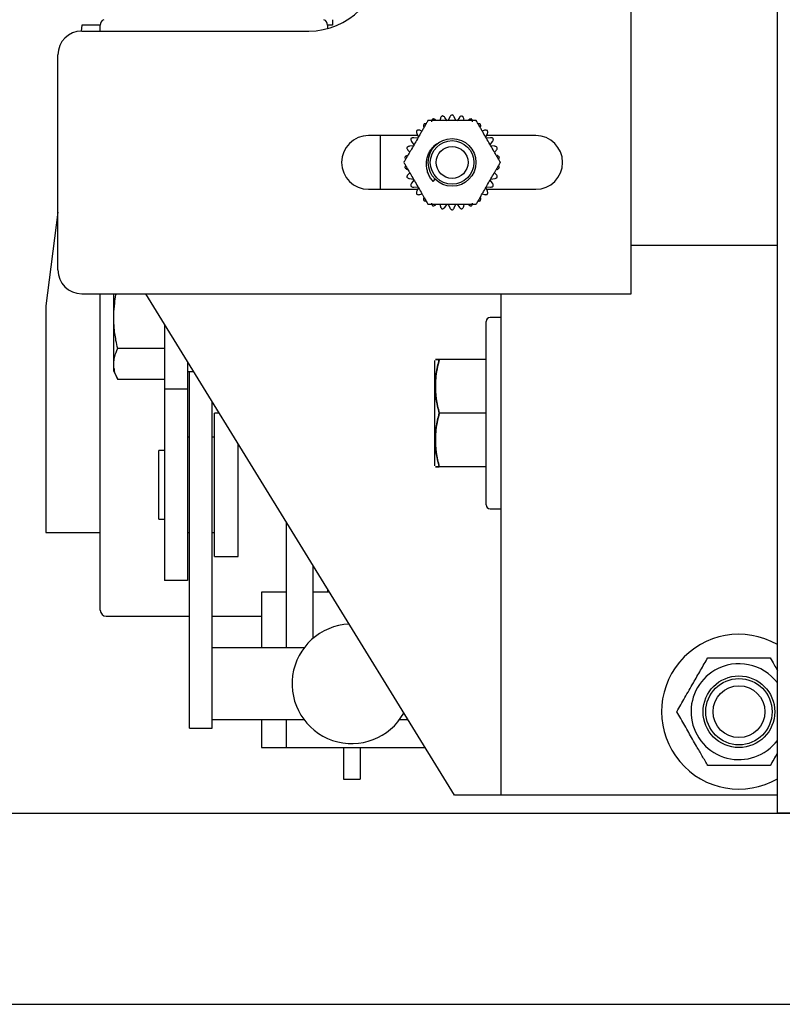
# Model space of a CAD drawing. Extents: x -239 to 414, y -91 to 242.
# Drawn here: x 16 to 20, y 46 to 51 of the extents above; entities that cross this region are included whole.
import ezdxf

# ---------------------------------------------------------------- set-up
doc = ezdxf.new("R2010")
doc.units = 0
doc.header["$LTSCALE"] = 10
doc.header["$MEASUREMENT"] = 0
doc.header["$PDMODE"] = 98
doc.layers.get('DEFPOINTS').update_dxf_attribs({"linetype": 'CONTINUOUS'})
for name, color, linetype in [('CAB', 7, 'CONTINUOUS'), ('DIM', 1, 'CONTINUOUS'), ('RAIL_HYDRO', 52, 'CONTINUOUS')]:
    doc.layers.add(name, color=color, linetype=linetype)
doc.styles.get("Standard").update_dxf_attribs({"font": 'SIMPLEX.shx', "width": 0.85})
doc.dimstyles.get("Standard").update_dxf_attribs({"dimscale": 16, "dimtxt": 0.09375, "dimasz": 0.09375, "dimexe": 0.0625, "dimexo": 0.0625, "dimgap": 0.0625, "dimtad": 0, "dimtih": 1, "dimtoh": 1, "dimdec": 4, "dimzin": 4, "dimdsep": 46, "dimtxsty": 'Standard', "dimcen": 0.0625, "dimadec": 0, "dimazin": 0, "dimtfac": 1, "dimtdec": 4, "dimtofl": 0, "dimtmove": 0, "dimatfit": 3, "dimfxl": 1, "dimtolj": 1, "dimtzin": 0, "dimarcsym": 0})

# ---------------------------------------------------------------- blocks, each defined once
blk = doc.blocks.new('*D82')
at = {"layer": 'DEFPOINTS', "color": 0, "transparency": 16777216}
for p in [(57, 78.0738), (6.5, 52.75), (57, 47.5785)]:
    blk.add_point(p, dxfattribs=at)
at = {"layer": 'DIM', "color": 0, "lineweight": -2, "transparency": 16777216}
for p, q in [((6.5, 53.5), (6.5, 78.8238)), ((57, 48.3285), (57, 78.8238)), ((8.6563, 78.0738), (20.3959, 78.0738)), ((54.8438, 78.0738), (43.1041, 78.0738))]:
    blk.add_line(p, q, dxfattribs=at)
at = {"layer": 'DIM', "color": 0, "transparency": 16777216}
for points in [[(8.6563, 78.4332), (8.6563, 77.7144), (6.5, 78.0738)], [(54.8438, 78.4332), (54.8438, 77.7144), (57, 78.0738)]]:
    blk.add_solid(points, dxfattribs=at)
at = {"layer": 'DIM', "color": 0, "transparency": 16777216, "insert": (31.75, 78.0738), "char_height": 2.16, "attachment_point": 5}
blk.add_mtext('\\A1;(50 1/2") O.D.', dxfattribs=at)

msp = doc.modelspace()

# ---------------------------------------------------------------- linework, layer by layer
at = {"layer": 'CAB'}
for p, q in [((12.25, 47), (57, 47)), ((11.5, 46), (56, 46))]:
    msp.add_line(p, q, dxfattribs=at)
at = {"layer": 'RAIL_HYDRO', "linetype": 'Continuous'}
for p, q in [((20.32697, 47), (20.32697, 53.47299)), ((19.56245, 49.719), (19.56245, 52.98)), ((16.6875, 51.12525), (16.6835, 51.09394)), ((16.78437, 51.12525), (16.6875, 51.12525)), ((16.78437, 51.094), (16.78437, 51.12525)), ((18, 51.12525), (17.97237, 51.12525)), ((17.97237, 51.12525), (17.97237, 51.10688)), ((18, 51.1535), (18, 51.12525)), ((16.68745, 51.094), (17.87495, 51.094)), ((16.56245, 49.844), (16.56245, 50.969)), ((18.56402, 50.63691), (18.56155, 50.62525)), ((18.5991, 50.62498), (18.58689, 50.64177)), ((18.61326, 50.64454), (18.60482, 50.62558)), ((18.64508, 50.62558), (18.63664, 50.64454)), ((18.66301, 50.64177), (18.6508, 50.62498)), ((18.68835, 50.62525), (18.68588, 50.63691)), ((18.44023, 50.55709), (18.44867, 50.53813)), ((18.46721, 50.57079), (18.45587, 50.57447)), ((18.79403, 50.57447), (18.78269, 50.57079)), ((18.80123, 50.53813), (18.80967, 50.55709)), ((18.44467, 50.54712), (18.18745, 50.54712)), ((18.24995, 50.26587), (18.24995, 50.54712)), ((18.41296, 50.5154), (18.42516, 50.4986)), ((18.44529, 50.53348), (18.42465, 50.53564)), ((18.82525, 50.53564), (18.80461, 50.53348)), ((19.06245, 50.54712), (18.80523, 50.54712)), ((18.82474, 50.4986), (18.83694, 50.5154)), ((18.39495, 50.46894), (18.4038, 50.46096)), ((18.42282, 50.49335), (18.40217, 50.49118)), ((18.84773, 50.49118), (18.82708, 50.49335)), ((18.8461, 50.46096), (18.85495, 50.46894)), ((18.4038, 50.35204), (18.39495, 50.34406)), ((18.85495, 50.34406), (18.8461, 50.35204)), ((18.40217, 50.32182), (18.42282, 50.31965)), ((18.42516, 50.3144), (18.41296, 50.2976)), ((18.52526, 50.30681), (18.53656, 50.31811)), ((18.83694, 50.2976), (18.82474, 50.3144)), ((18.82708, 50.31965), (18.84773, 50.32182)), ((18.18745, 50.26587), (18.44467, 50.26587)), ((18.42465, 50.27736), (18.44529, 50.27952)), ((18.44867, 50.27487), (18.44023, 50.25591)), ((18.80967, 50.25591), (18.80123, 50.27487)), ((18.80461, 50.27952), (18.82525, 50.27736)), ((18.80523, 50.26587), (19.06245, 50.26587)), ((18.45587, 50.23853), (18.46721, 50.24221)), ((18.78269, 50.24221), (18.79403, 50.23853)), ((16.56245, 50.14569), (16.5, 49.6565)), ((18.56155, 50.18775), (18.56402, 50.17609)), ((18.58689, 50.17123), (18.5991, 50.18802)), ((18.60482, 50.18742), (18.61326, 50.16846)), ((18.63664, 50.16846), (18.64508, 50.18742)), ((18.6508, 50.18802), (18.66301, 50.17123)), ((18.68588, 50.17609), (18.68835, 50.18775)), ((20.32697, 49.9714), (19.56245, 49.9714)), ((16.68745, 49.719), (19.56245, 49.719)), ((16.78437, 48.06275), (16.78437, 49.719)), ((16.85277, 49.719), (16.85277, 49.31783)), ((18.6371, 47.094), (17.02172, 49.719)), ((18.88037, 49.719), (18.88037, 47.094)), ((16.5, 49.6565), (16.5, 48.469)), ((18.88037, 49.594), (18.82337, 49.594)), ((17.12077, 49.55803), (17.12077, 49.219)), ((18.80337, 48.614), (18.80337, 49.574)), ((17.12077, 49.43176), (16.8753, 49.43176)), ((18.80337, 49.375), (18.5579, 49.375)), ((17.24037, 49.36368), (17.24037, 49.219)), ((18.53537, 48.81783), (18.53537, 49.37017)), ((16.85277, 49.31783), (16.8753, 49.26953)), ((17.12077, 49.26953), (16.8753, 49.26953)), ((17.24037, 49.31275), (17.27172, 49.31275)), ((17.25037, 48.55569), (17.25037, 49.31275)), ((17.24037, 49.219), (17.12077, 49.219)), ((17.12077, 49.219), (17.12077, 48.219)), ((17.24037, 49.219), (17.24037, 48.219)), ((17.36997, 48.55569), (17.36997, 49.15308)), ((17.40633, 49.094), (17.38137, 49.094)), ((17.38137, 48.344), (17.38137, 49.094)), ((18.80337, 49.094), (18.5579, 49.094)), ((17.25037, 48.969), (17.24037, 48.969)), ((17.38137, 48.969), (17.36997, 48.969)), ((17.50637, 48.344), (17.50637, 48.93143)), ((17.12077, 48.899), (17.09077, 48.899)), ((17.09077, 48.539), (17.09077, 48.899)), ((18.80337, 48.813), (18.5579, 48.813)), ((17.25037, 47.85444), (17.25037, 48.55569)), ((17.36997, 47.85444), (17.36997, 48.55569)), ((18.82337, 48.594), (18.88037, 48.594)), ((17.09077, 48.539), (17.12077, 48.539)), ((17.75608, 48.52566), (17.75608, 47.8651)), ((16.5, 48.469), (16.78437, 48.469)), ((17.24037, 48.469), (17.25037, 48.469)), ((17.36997, 48.469), (17.38137, 48.469)), ((17.38137, 48.344), (17.50637, 48.344)), ((17.89708, 48.29654), (17.89708, 47.91519)), ((17.24037, 48.219), (17.12077, 48.219)), ((17.62757, 48.1565), (17.62757, 47.8651)), ((17.75608, 48.1565), (17.62757, 48.1565)), ((17.98326, 48.1565), (17.89708, 48.1565)), ((17.97237, 48.17418), (17.97237, 48.1565)), ((16.81562, 48.0315), (17.25037, 48.0315)), ((17.36997, 48.0315), (17.62757, 48.0315)), ((17.25037, 47.51108), (17.25037, 47.85444)), ((17.85008, 47.8651), (17.36997, 47.8651)), ((17.36997, 47.51108), (17.36997, 47.85444)), ((17.25037, 47.44611), (17.25037, 47.51108)), ((17.36997, 47.44611), (17.36997, 47.51108)), ((17.36997, 47.4901), (17.85008, 47.4901)), ((17.62757, 47.4901), (17.62757, 47.344)), ((17.75608, 47.4901), (17.75608, 47.344)), ((18.35008, 47.4901), (18.39335, 47.4901)), ((17.25037, 47.44611), (17.36997, 47.44611)), ((17.62757, 47.344), (17.75608, 47.344)), ((17.75608, 47.344), (18.48326, 47.344)), ((18.05608, 47.344), (18.05608, 47.1776)), ((18.14408, 47.344), (18.14408, 47.1776)), ((18.05608, 47.1776), (18.14408, 47.1776)), ((18.69287, 47.094), (18.6371, 47.094)), ((18.88037, 47.094), (18.69287, 47.094)), ((18.76187, 47.09339), (18.76187, 47.094)), ((18.88037, 47.094), (18.88037, 47.09339)), ((19.18747, 47.094), (18.88037, 47.094)), ((18.92185, 47.09339), (18.92185, 47.094)), ((20.32697, 47.094), (19.18747, 47.094)), ((43.08095, 47), (20.32697, 47))]:
    msp.add_line(p, q, dxfattribs=at)
for centre, radius in [((18.62495, 50.4065), 0.125), ((18.62495, 50.4065), 0.11393), ((18.62495, 50.4065), 0.0835), ((20.12597, 47.5315), 0.1875), ((20.12597, 47.5315), 0.17364), ((20.12597, 47.5315), 0.13554)]:
    msp.add_circle(centre, radius, dxfattribs=at)
for centre, radius, start, end in [((17.87495, 51.469), 0.375, 270, 90), ((16.81562, 51.12525), 0.03125, 115.31107, 180), ((17.94112, 51.12525), 0.03125, 0, 64.68893), ((16.68745, 50.969), 0.125, 90, 180), ((18.18745, 50.4065), 0.14062, 90, 270), ((19.06245, 50.4065), 0.14062, 270, 90), ((16.68745, 49.844), 0.125, 180, 270), ((18.82337, 49.574), 0.02, 90, 180), ((18.82337, 48.614), 0.02, 180, 270), ((16.81562, 48.06275), 0.03125, 180, 270), ((18.10008, 47.6776), 0.3125, 92.60862, 330.60638), ((20.12597, 47.5315), 0.405, 60.24486, 300), ((20.12597, 47.5315), 0.25095, 36.77878, 120), ((20.12597, 47.5315), 0.25095, 120, 323.22122)]:
    msp.add_arc(centre, radius, start, end, dxfattribs=at)
for points, knots in [([(18.49865, 50.62525), (18.49561, 50.61998), (18.4895, 50.60939), (18.47994, 50.59284), (18.47021, 50.57598), (18.45792, 50.55469), (18.44313, 50.52907), (18.42583, 50.49912), (18.41137, 50.47407), (18.39979, 50.45401), (18.39083, 50.43849), (18.3816, 50.42251), (18.37545, 50.41185), (18.37236, 50.4065)], [0, 0, 0, 0, 0.07526765, 0.15118656, 0.2284178, 0.30588753, 0.44036538, 0.57517951, 0.71117543, 0.77945418, 0.84787816, 0.92365987, 1, 1, 1, 1]), ([(18.47871, 50.60778), (18.47764, 50.60585), (18.4755, 50.60199), (18.4749, 50.5965), (18.47539, 50.59336), (18.47557, 50.59221)], [0, 0, 0, 0, 0.387946, 0.7751285, 1, 1, 1, 1]), ([(18.48873, 50.60805), (18.48848, 50.60815), (18.48717, 50.60866), (18.48439, 50.60867), (18.48127, 50.60847), (18.47937, 50.60796), (18.47871, 50.60778)], [0, 0, 0, 0, 0.0812762, 0.4365944, 0.804644, 1, 1, 1, 1]), ([(18.75125, 50.62525), (18.74692, 50.62525), (18.73825, 50.62525), (18.72483, 50.62525), (18.71118, 50.62525), (18.696, 50.62525), (18.67936, 50.62525), (18.65523, 50.62525), (18.62896, 50.62525), (18.60064, 50.62525), (18.57629, 50.62525), (18.55192, 50.62525), (18.5308, 50.62525), (18.51299, 50.62525), (18.50344, 50.62525), (18.49865, 50.62525)], [0, 0, 0, 0, 0.0536344, 0.1075312, 0.1620234, 0.216647, 0.2872769, 0.3580224, 0.5000114, 0.5949425, 0.6899841, 0.7856091, 0.8816442, 0.9406727, 1, 1, 1, 1]), ([(18.52376, 50.63378), (18.52231, 50.63212), (18.51941, 50.6288), (18.51769, 50.62354), (18.51751, 50.62037), (18.51745, 50.61921)], [0, 0, 0, 0, 0.3878681, 0.77504244, 1, 1, 1, 1]), ([(18.53881, 50.62872), (18.53696, 50.6301), (18.53419, 50.63216), (18.52953, 50.63353), (18.5264, 50.63392), (18.52444, 50.63382), (18.52376, 50.63378)], [0, 0, 0, 0, 0.4379848, 0.6553186, 0.8804398, 1, 1, 1, 1]), ([(18.57322, 50.64986), (18.57146, 50.64853), (18.56793, 50.64588), (18.56515, 50.6411), (18.56433, 50.63803), (18.56402, 50.63691)], [0, 0, 0, 0, 0.38797078, 0.77515588, 1, 1, 1, 1]), ([(18.58689, 50.64177), (18.58537, 50.6435), (18.58309, 50.6461), (18.57882, 50.64841), (18.57584, 50.64944), (18.5739, 50.64975), (18.57322, 50.64986)], [0, 0, 0, 0, 0.4380332, 0.6553636, 0.8804813, 1, 1, 1, 1]), ([(18.62495, 50.65529), (18.62295, 50.65436), (18.61895, 50.6525), (18.61524, 50.6484), (18.61379, 50.64558), (18.61326, 50.64454)], [0, 0, 0, 0, 0.3880266, 0.7752176, 1, 1, 1, 1]), ([(18.63664, 50.64454), (18.63551, 50.64655), (18.63382, 50.64957), (18.63012, 50.65271), (18.62742, 50.65435), (18.62559, 50.65505), (18.62495, 50.65529)], [0, 0, 0, 0, 0.4380953, 0.6554214, 0.8805345, 1, 1, 1, 1]), ([(18.67668, 50.64986), (18.67452, 50.64936), (18.67022, 50.64838), (18.66574, 50.64514), (18.66374, 50.64267), (18.66301, 50.64177)], [0, 0, 0, 0, 0.38805242, 0.77524608, 1, 1, 1, 1]), ([(18.68588, 50.63691), (18.68519, 50.63911), (18.68416, 50.64241), (18.6812, 50.64626), (18.67889, 50.64842), (18.67725, 50.64949), (18.67668, 50.64986)], [0, 0, 0, 0, 0.438127, 0.6554509, 0.8805618, 1, 1, 1, 1]), ([(18.72614, 50.63378), (18.72393, 50.63375), (18.71952, 50.63368), (18.71447, 50.63144), (18.712, 50.62945), (18.71109, 50.62872)], [0, 0, 0, 0, 0.38805465, 0.77524855, 1, 1, 1, 1]), ([(18.73245, 50.61921), (18.73224, 50.62151), (18.73191, 50.62495), (18.72982, 50.62932), (18.72801, 50.63192), (18.72662, 50.6333), (18.72614, 50.63378)], [0, 0, 0, 0, 0.4381368, 0.6554601, 0.8805702, 1, 1, 1, 1]), ([(18.87754, 50.4065), (18.8745, 50.41177), (18.86838, 50.42236), (18.85883, 50.43891), (18.84909, 50.45577), (18.8368, 50.47706), (18.82201, 50.50268), (18.80472, 50.53263), (18.79026, 50.55768), (18.77868, 50.57774), (18.76971, 50.59326), (18.76049, 50.60924), (18.75433, 50.6199), (18.75125, 50.62525)], [0, 0, 0, 0, 0.07526765, 0.15118656, 0.2284178, 0.30588753, 0.44036538, 0.57517951, 0.71117543, 0.77945418, 0.84787816, 0.92365987, 1, 1, 1, 1]), ([(18.77119, 50.60778), (18.769, 50.60827), (18.76556, 50.60905), (18.76239, 50.60824), (18.76124, 50.60794)], [0, 0, 0, 0, 0.6380897, 1, 1, 1, 1]), ([(18.77432, 50.59221), (18.77459, 50.5945), (18.77499, 50.59793), (18.77385, 50.60265), (18.77263, 50.60556), (18.77156, 50.60721), (18.77119, 50.60778)], [0, 0, 0, 0, 0.43812701, 0.6554509, 0.88056173, 1, 1, 1, 1]), ([(18.44006, 50.57297), (18.43941, 50.57086), (18.43812, 50.56665), (18.43868, 50.56115), (18.43981, 50.55818), (18.44023, 50.55709)], [0, 0, 0, 0, 0.3880135, 0.775203, 1, 1, 1, 1]), ([(18.45587, 50.57447), (18.45362, 50.57497), (18.45025, 50.57573), (18.44544, 50.57509), (18.44242, 50.57418), (18.44067, 50.57328), (18.44006, 50.57297)], [0, 0, 0, 0, 0.4381142, 0.655439, 0.8805507, 1, 1, 1, 1]), ([(18.80984, 50.57297), (18.80781, 50.57384), (18.80375, 50.57557), (18.79822, 50.57558), (18.79515, 50.57477), (18.79403, 50.57447)], [0, 0, 0, 0, 0.3879849, 0.7751715, 1, 1, 1, 1]), ([(18.80967, 50.55709), (18.81041, 50.55928), (18.81152, 50.56256), (18.81138, 50.56741), (18.81079, 50.57051), (18.81008, 50.57234), (18.80984, 50.57297)], [0, 0, 0, 0, 0.4380952, 0.6554213, 0.8805345, 1, 1, 1, 1]), ([(18.40949, 50.5309), (18.40929, 50.5287), (18.4089, 50.5243), (18.4106, 50.51904), (18.41232, 50.51637), (18.41296, 50.5154)], [0, 0, 0, 0, 0.3880473, 0.7752404, 1, 1, 1, 1]), ([(18.42465, 50.53564), (18.42234, 50.53567), (18.41888, 50.53571), (18.41431, 50.53408), (18.41154, 50.53256), (18.41002, 50.53132), (18.40949, 50.5309)], [0, 0, 0, 0, 0.4381344, 0.6554578, 0.8805681, 1, 1, 1, 1]), ([(18.52526, 50.30681), (18.52282, 50.30968), (18.51793, 50.31543), (18.51148, 50.32487), (18.50572, 50.3349), (18.50087, 50.34538), (18.49694, 50.35614), (18.49393, 50.36717), (18.49183, 50.37854), (18.49072, 50.39003), (18.49058, 50.40147), (18.49139, 50.41286), (18.49318, 50.42428), (18.49593, 50.43547), (18.49958, 50.44633), (18.50419, 50.4568), (18.5098, 50.46695), (18.51618, 50.47633), (18.52315, 50.48486), (18.53062, 50.49258), (18.53883, 50.49971), (18.5483, 50.5067), (18.55538, 50.51067), (18.55926, 50.51285)], [0, 0, 0, 0, 0.0469528, 0.0942314, 0.1425384, 0.1912011, 0.2381451, 0.2854155, 0.3337163, 0.3823731, 0.4292685, 0.4764896, 0.524737, 0.5733388, 0.6202525, 0.6675275, 0.7159736, 0.7648334, 0.8089444, 0.8533673, 0.8987753, 0.9445241, 1, 1, 1, 1]), ([(18.84041, 50.5309), (18.8386, 50.53217), (18.83499, 50.5347), (18.82959, 50.53586), (18.82642, 50.5357), (18.82525, 50.53564)], [0, 0, 0, 0, 0.3878937, 0.7750707, 1, 1, 1, 1]), ([(18.83694, 50.5154), (18.83812, 50.51738), (18.83989, 50.52036), (18.84076, 50.52513), (18.84083, 50.52828), (18.84052, 50.53022), (18.84041, 50.5309)], [0, 0, 0, 0, 0.43803299, 0.65536344, 0.88048113, 1, 1, 1, 1]), ([(18.40217, 50.49118), (18.39991, 50.49072), (18.39652, 50.49004), (18.39239, 50.4875), (18.39, 50.48544), (18.38876, 50.48391), (18.38833, 50.48338)], [0, 0, 0, 0, 0.43813444, 0.65545781, 0.8805681, 1, 1, 1, 1]), ([(18.38833, 50.48338), (18.3886, 50.48119), (18.38913, 50.47681), (18.39188, 50.47201), (18.39412, 50.46977), (18.39495, 50.46894)], [0, 0, 0, 0, 0.3880563, 0.7752504, 1, 1, 1, 1]), ([(18.86157, 50.48338), (18.86006, 50.485), (18.85706, 50.48823), (18.85201, 50.49049), (18.84888, 50.49099), (18.84773, 50.49118)], [0, 0, 0, 0, 0.387927, 0.7751076, 1, 1, 1, 1]), ([(18.85495, 50.46894), (18.85652, 50.47064), (18.85886, 50.47318), (18.86071, 50.47766), (18.86143, 50.48074), (18.86153, 50.4827), (18.86157, 50.48338)], [0, 0, 0, 0, 0.43798507, 0.65531886, 0.88044005, 1, 1, 1, 1]), ([(18.37236, 50.4065), (18.3754, 50.40123), (18.38152, 50.39064), (18.39107, 50.37409), (18.40081, 50.35723), (18.4131, 50.33594), (18.42789, 50.31032), (18.44518, 50.28037), (18.45964, 50.25532), (18.47122, 50.23526), (18.48019, 50.21974), (18.48941, 50.20376), (18.49557, 50.1931), (18.49865, 50.18775)], [0, 0, 0, 0, 0.0752677, 0.1511866, 0.2284178, 0.3058875, 0.4403654, 0.5751795, 0.7111754, 0.7794542, 0.8478782, 0.9236599, 1, 1, 1, 1]), ([(18.38944, 50.44301), (18.38731, 50.44209), (18.38414, 50.44072), (18.38063, 50.43738), (18.37872, 50.43486), (18.37783, 50.43311), (18.37752, 50.43251)], [0, 0, 0, 0, 0.4381143, 0.655439, 0.8805508, 1, 1, 1, 1]), ([(18.37752, 50.43251), (18.37799, 50.43094), (18.379, 50.42759), (18.38113, 50.42503), (18.38227, 50.42367)], [0, 0, 0, 0, 0.4672532, 1, 1, 1, 1]), ([(18.75125, 50.18775), (18.75429, 50.19302), (18.7604, 50.20361), (18.76996, 50.22016), (18.77969, 50.23702), (18.79198, 50.25831), (18.80677, 50.28393), (18.82407, 50.31388), (18.83853, 50.33893), (18.85011, 50.35899), (18.85907, 50.37451), (18.8683, 50.39049), (18.87445, 50.40115), (18.87754, 50.4065)], [0, 0, 0, 0, 0.0752677, 0.1511866, 0.2284178, 0.3058875, 0.4403654, 0.5751795, 0.7111754, 0.7794542, 0.8478782, 0.9236599, 1, 1, 1, 1]), ([(18.87238, 50.43251), (18.87125, 50.4344), (18.86898, 50.43819), (18.86451, 50.44145), (18.86155, 50.44259), (18.86046, 50.44301)], [0, 0, 0, 0, 0.3880032, 0.7751917, 1, 1, 1, 1]), ([(18.86761, 50.4237), (18.86782, 50.42386), (18.86892, 50.42474), (18.87031, 50.42714), (18.8717, 50.42995), (18.8722, 50.43185), (18.87238, 50.43251)], [0, 0, 0, 0, 0.0812764, 0.4365946, 0.8046442, 1, 1, 1, 1]), ([(18.38229, 50.3893), (18.38208, 50.38914), (18.38098, 50.38826), (18.37959, 50.38586), (18.3782, 50.38305), (18.37769, 50.38115), (18.37752, 50.38049)], [0, 0, 0, 0, 0.0812764, 0.4365946, 0.8046442, 1, 1, 1, 1]), ([(18.37752, 50.38049), (18.37837, 50.37901), (18.38029, 50.37565), (18.38452, 50.372), (18.38789, 50.37062), (18.38944, 50.36999)], [0, 0, 0, 0, 0.3015463, 0.6801211, 1, 1, 1, 1]), ([(18.86046, 50.36999), (18.86259, 50.37091), (18.86576, 50.37228), (18.86927, 50.37562), (18.87118, 50.37814), (18.87207, 50.37989), (18.87238, 50.38049)], [0, 0, 0, 0, 0.4381143, 0.655439, 0.8805508, 1, 1, 1, 1]), ([(18.87238, 50.38049), (18.87171, 50.38264), (18.87067, 50.386), (18.86838, 50.38835), (18.86755, 50.38919)], [0, 0, 0, 0, 0.6381043, 1, 1, 1, 1]), ([(18.39495, 50.34406), (18.39338, 50.34236), (18.39104, 50.33982), (18.38919, 50.33534), (18.38847, 50.33226), (18.38837, 50.3303), (18.38833, 50.32962)], [0, 0, 0, 0, 0.43798507, 0.65531886, 0.88044005, 1, 1, 1, 1]), ([(18.38833, 50.32962), (18.38984, 50.328), (18.39284, 50.32477), (18.39789, 50.32251), (18.40102, 50.32201), (18.40217, 50.32182)], [0, 0, 0, 0, 0.387927, 0.7751076, 1, 1, 1, 1]), ([(18.84773, 50.32182), (18.84999, 50.32228), (18.85338, 50.32296), (18.85751, 50.3255), (18.8599, 50.32756), (18.86114, 50.32909), (18.86157, 50.32962)], [0, 0, 0, 0, 0.43813444, 0.65545781, 0.8805681, 1, 1, 1, 1]), ([(18.86157, 50.32962), (18.8613, 50.33181), (18.86077, 50.33619), (18.85802, 50.34099), (18.85578, 50.34323), (18.85495, 50.34406)], [0, 0, 0, 0, 0.3880563, 0.7752504, 1, 1, 1, 1]), ([(18.41296, 50.2976), (18.41178, 50.29562), (18.41001, 50.29264), (18.40914, 50.28787), (18.40907, 50.28472), (18.40938, 50.28278), (18.40949, 50.2821)], [0, 0, 0, 0, 0.438033, 0.6553634, 0.8804811, 1, 1, 1, 1]), ([(18.40949, 50.2821), (18.4113, 50.28083), (18.4149, 50.2783), (18.42031, 50.27714), (18.42348, 50.2773), (18.42465, 50.27736)], [0, 0, 0, 0, 0.38789368, 0.77507071, 1, 1, 1, 1]), ([(18.44023, 50.25591), (18.43949, 50.25372), (18.43838, 50.25044), (18.43852, 50.24559), (18.43911, 50.24249), (18.43982, 50.24066), (18.44006, 50.24003)], [0, 0, 0, 0, 0.4380952, 0.6554213, 0.8805345, 1, 1, 1, 1]), ([(18.80984, 50.24003), (18.81049, 50.24214), (18.81178, 50.24635), (18.81122, 50.25185), (18.81009, 50.25482), (18.80967, 50.25591)], [0, 0, 0, 0, 0.3880135, 0.775203, 1, 1, 1, 1]), ([(18.82525, 50.27736), (18.82756, 50.27733), (18.83102, 50.27729), (18.83559, 50.27892), (18.83836, 50.28044), (18.83988, 50.28168), (18.84041, 50.2821)], [0, 0, 0, 0, 0.4381344, 0.6554578, 0.8805681, 1, 1, 1, 1]), ([(18.84041, 50.2821), (18.84061, 50.2843), (18.841, 50.2887), (18.8393, 50.29396), (18.83758, 50.29663), (18.83694, 50.2976)], [0, 0, 0, 0, 0.3880473, 0.7752404, 1, 1, 1, 1]), ([(18.44006, 50.24003), (18.44209, 50.23916), (18.44615, 50.23743), (18.45168, 50.23742), (18.45475, 50.23823), (18.45587, 50.23853)], [0, 0, 0, 0, 0.38798488, 0.77517146, 1, 1, 1, 1]), ([(18.47557, 50.22079), (18.47531, 50.2185), (18.47491, 50.21507), (18.47605, 50.21035), (18.47727, 50.20744), (18.47834, 50.20579), (18.47871, 50.20522)], [0, 0, 0, 0, 0.43812701, 0.6554509, 0.88056173, 1, 1, 1, 1]), ([(18.47871, 50.20522), (18.4809, 50.20473), (18.48434, 50.20395), (18.48751, 50.20476), (18.48866, 50.20506)], [0, 0, 0, 0, 0.6380897, 1, 1, 1, 1]), ([(18.76117, 50.20495), (18.76142, 50.20485), (18.76273, 50.20434), (18.76551, 50.20433), (18.76863, 50.20453), (18.77053, 50.20504), (18.77119, 50.20522)], [0, 0, 0, 0, 0.0812762, 0.4365944, 0.804644, 1, 1, 1, 1]), ([(18.77119, 50.20522), (18.77226, 50.20715), (18.7744, 50.21101), (18.775, 50.2165), (18.77451, 50.21964), (18.77432, 50.22079)], [0, 0, 0, 0, 0.387946, 0.7751285, 1, 1, 1, 1]), ([(18.79403, 50.23853), (18.79628, 50.23803), (18.79965, 50.23727), (18.80446, 50.23791), (18.80748, 50.23882), (18.80923, 50.23972), (18.80984, 50.24003)], [0, 0, 0, 0, 0.4381142, 0.655439, 0.8805507, 1, 1, 1, 1]), ([(18.49865, 50.18775), (18.50298, 50.18775), (18.51165, 50.18775), (18.52507, 50.18775), (18.53872, 50.18775), (18.5539, 50.18775), (18.57054, 50.18775), (18.59467, 50.18775), (18.62093, 50.18775), (18.64926, 50.18775), (18.67361, 50.18775), (18.69798, 50.18775), (18.7191, 50.18775), (18.73691, 50.18775), (18.74646, 50.18775), (18.75125, 50.18775)], [0, 0, 0, 0, 0.05363438, 0.10753119, 0.16202336, 0.21664697, 0.28727691, 0.35802244, 0.50001139, 0.59494246, 0.68998407, 0.78560914, 0.88164416, 0.94067269, 1, 1, 1, 1]), ([(18.51745, 50.19379), (18.51766, 50.19149), (18.51799, 50.18805), (18.52008, 50.18368), (18.52189, 50.18108), (18.52328, 50.1797), (18.52376, 50.17922)], [0, 0, 0, 0, 0.4381368, 0.6554601, 0.8805702, 1, 1, 1, 1]), ([(18.52376, 50.17922), (18.52597, 50.17925), (18.53038, 50.17932), (18.53543, 50.18156), (18.5379, 50.18355), (18.53881, 50.18428)], [0, 0, 0, 0, 0.38805465, 0.77524855, 1, 1, 1, 1]), ([(18.56402, 50.17609), (18.56471, 50.17389), (18.56574, 50.17059), (18.5687, 50.16674), (18.571, 50.16458), (18.57265, 50.16351), (18.57322, 50.16314)], [0, 0, 0, 0, 0.438127, 0.6554509, 0.8805618, 1, 1, 1, 1]), ([(18.57322, 50.16314), (18.57538, 50.16364), (18.57968, 50.16462), (18.58416, 50.16786), (18.58616, 50.17033), (18.58689, 50.17123)], [0, 0, 0, 0, 0.3880524, 0.7752461, 1, 1, 1, 1]), ([(18.61326, 50.16846), (18.61439, 50.16645), (18.61608, 50.16343), (18.61978, 50.16029), (18.62248, 50.15865), (18.62431, 50.15795), (18.62495, 50.15771)], [0, 0, 0, 0, 0.4380953, 0.6554214, 0.88053455, 1, 1, 1, 1]), ([(18.62495, 50.15771), (18.62695, 50.15864), (18.63095, 50.1605), (18.63466, 50.1646), (18.63611, 50.16742), (18.63664, 50.16846)], [0, 0, 0, 0, 0.3880266, 0.77521756, 1, 1, 1, 1]), ([(18.66301, 50.17123), (18.66453, 50.1695), (18.66681, 50.1669), (18.67108, 50.16459), (18.67406, 50.16356), (18.676, 50.16325), (18.67668, 50.16314)], [0, 0, 0, 0, 0.4380332, 0.6553636, 0.8804813, 1, 1, 1, 1]), ([(18.67668, 50.16314), (18.67844, 50.16447), (18.68197, 50.16712), (18.68475, 50.1719), (18.68557, 50.17497), (18.68588, 50.17609)], [0, 0, 0, 0, 0.3879708, 0.7751559, 1, 1, 1, 1]), ([(18.71109, 50.18428), (18.71294, 50.1829), (18.71571, 50.18084), (18.72037, 50.17947), (18.7235, 50.17908), (18.72546, 50.17918), (18.72614, 50.17922)], [0, 0, 0, 0, 0.4379848, 0.6553186, 0.8804398, 1, 1, 1, 1]), ([(18.72614, 50.17922), (18.72759, 50.18088), (18.73049, 50.1842), (18.73221, 50.18946), (18.73239, 50.19263), (18.73245, 50.19379)], [0, 0, 0, 0, 0.3878681, 0.7750424, 1, 1, 1, 1]), ([(16.8753, 49.43176), (16.87214, 49.44613), (16.86633, 49.47254), (16.86025, 49.51149), (16.85661, 49.54606), (16.85498, 49.57852), (16.85492, 49.61897), (16.85853, 49.66393), (16.86367, 49.70065), (16.86712, 49.717), (16.86754, 49.719)], [0, 0, 0, 0, 0.1522831, 0.2800281, 0.4081145, 0.512186, 0.6165117, 0.8268643, 0.9788512, 1, 1, 1, 1]), ([(16.8753, 49.26953), (16.87292, 49.27487), (16.86815, 49.28555), (16.8613, 49.3052), (16.85584, 49.3286), (16.85427, 49.35597), (16.85783, 49.38362), (16.86526, 49.40899), (16.87229, 49.42494), (16.8753, 49.43176)], [0, 0, 0, 0, 0.1001093, 0.2003594, 0.3651907, 0.5311749, 0.7009624, 0.8719895, 1, 1, 1, 1]), ([(18.5579, 49.375), (18.55332, 49.375), (18.54498, 49.375), (18.53848, 49.375), (18.53686, 49.375), (18.54043, 49.375), (18.54786, 49.375), (18.55489, 49.375), (18.5579, 49.375)], [0, 0, 0, 0, 0.2003298, 0.3651672, 0.5311575, 0.7009513, 0.8719848, 1, 1, 1, 1]), ([(18.5579, 49.375), (18.55377, 49.3584), (18.54548, 49.32512), (18.53963, 49.28258), (18.53757, 49.24809), (18.53755, 49.22181), (18.53905, 49.19545), (18.5425, 49.16525), (18.54842, 49.13132), (18.55474, 49.10645), (18.5579, 49.094)], [0, 0, 0, 0, 0.1794308, 0.3598505, 0.4520423, 0.5444601, 0.6375633, 0.7308873, 0.865232, 1, 1, 1, 1]), ([(18.5579, 49.094), (18.55377, 49.1106), (18.54548, 49.14388), (18.53963, 49.18642), (18.53757, 49.22091), (18.53755, 49.24719), (18.53905, 49.27355), (18.5425, 49.30375), (18.54842, 49.33768), (18.55474, 49.36255), (18.5579, 49.375)], [0, 0, 0, 0, 0.1794308, 0.3598505, 0.4520423, 0.5444601, 0.6375633, 0.7308873, 0.865232, 1, 1, 1, 1]), ([(18.5579, 48.813), (18.55377, 48.8296), (18.54548, 48.86288), (18.53963, 48.90542), (18.53757, 48.93991), (18.53755, 48.96619), (18.53905, 48.99255), (18.5425, 49.02275), (18.54842, 49.05668), (18.55474, 49.08155), (18.5579, 49.094)], [0, 0, 0, 0, 0.1794308, 0.3598505, 0.4520423, 0.5444601, 0.6375633, 0.7308873, 0.865232, 1, 1, 1, 1]), ([(18.5579, 49.094), (18.55377, 49.0774), (18.54548, 49.04412), (18.53963, 49.00158), (18.53757, 48.96709), (18.53755, 48.94081), (18.53905, 48.91445), (18.5425, 48.88425), (18.54842, 48.85032), (18.55474, 48.82545), (18.5579, 48.813)], [0, 0, 0, 0, 0.1794308, 0.3598505, 0.4520423, 0.5444601, 0.6375633, 0.7308873, 0.865232, 1, 1, 1, 1]), ([(18.5579, 48.813), (18.55489, 48.813), (18.548, 48.813), (18.54066, 48.813), (18.53691, 48.813), (18.53831, 48.813), (18.54485, 48.813), (18.55332, 48.813), (18.5579, 48.813)], [0, 0, 0, 0, 0.1280153, 0.2929896, 0.4589812, 0.6286485, 0.7996701, 1, 1, 1, 1]), ([(19.80006, 47.5315), (19.80709, 47.54367), (19.82116, 47.56805), (19.84282, 47.60556), (19.86492, 47.64384), (19.88619, 47.68068), (19.90636, 47.71561), (19.92535, 47.74852), (19.94429, 47.78132), (19.95677, 47.80293), (19.96302, 47.81375)], [0, 0, 0, 0, 0.1320277, 0.2645699, 0.3992721, 0.5350001, 0.6498854, 0.7654016, 0.8825057, 1, 1, 1, 1]), ([(19.96302, 47.81375), (19.97707, 47.81375), (20.00523, 47.81375), (20.04853, 47.81375), (20.09273, 47.81375), (20.13528, 47.81375), (20.17561, 47.81375), (20.21361, 47.81375), (20.25148, 47.81375), (20.27643, 47.81375), (20.28893, 47.81375)], [0, 0, 0, 0, 0.1320277, 0.2645699, 0.3992721, 0.5350001, 0.6498854, 0.7654016, 0.8825057, 1, 1, 1, 1]), ([(20.28893, 47.81375), (20.2959, 47.80168), (20.30845, 47.77994), (20.32127, 47.75774), (20.32697, 47.74786)], [0, 0, 0, 0, 0.5550461, 1, 1, 1, 1]), ([(19.96302, 47.24925), (19.95821, 47.25758), (19.94858, 47.27426), (19.93392, 47.29966), (19.91907, 47.32538), (19.90226, 47.35449), (19.88347, 47.38703), (19.86268, 47.42303), (19.84181, 47.45919), (19.82083, 47.49552), (19.80703, 47.51942), (19.80006, 47.5315)], [0, 0, 0, 0, 0.0905131, 0.1811735, 0.2724039, 0.3638906, 0.4880594, 0.6130943, 0.7406628, 0.8689696, 1, 1, 1, 1]), ([(20.32697, 47.31514), (20.32689, 47.31499), (20.3204, 47.30376), (20.30767, 47.28171), (20.29519, 47.26008), (20.28893, 47.24925)], [0, 0, 0, 0, 0.0066952, 0.5025217, 1, 1, 1, 1]), ([(20.28893, 47.24925), (20.27488, 47.24925), (20.24672, 47.24925), (20.20342, 47.24925), (20.15922, 47.24925), (20.11667, 47.24925), (20.07633, 47.24925), (20.03834, 47.24925), (20.00047, 47.24925), (19.97552, 47.24925), (19.96302, 47.24925)], [0, 0, 0, 0, 0.1320277, 0.2645699, 0.3992721, 0.5350001, 0.6498854, 0.7654016, 0.8825057, 1, 1, 1, 1])]:
    msp.add_open_spline(points, degree=3, knots=knots, dxfattribs=at)

# ---------------------------------------------------------------- dimensions: what is measured, and where the dimension line sits
at = {"layer": 'DIM'}
dim = msp.add_linear_dim(base=(57, 78.07382), p1=(6.5, 52.75), p2=(57, 47.5785), text='(<>) O.D.', dimstyle='Standard', override={"dimscale": 12, "dimtxt": 0.18, "dimasz": 0.179688, "dimgap": 0.09375, "dimlunit": 5, "dimpost": '"', "dimfrac": 2}, dxfattribs=at)
dim.commit()
dim.dimension.update_dxf_attribs({"geometry": '*D82', "text_midpoint": (31.75, 78.07382), "dimtype": 160})

doc.saveas('drawing.dxf')
